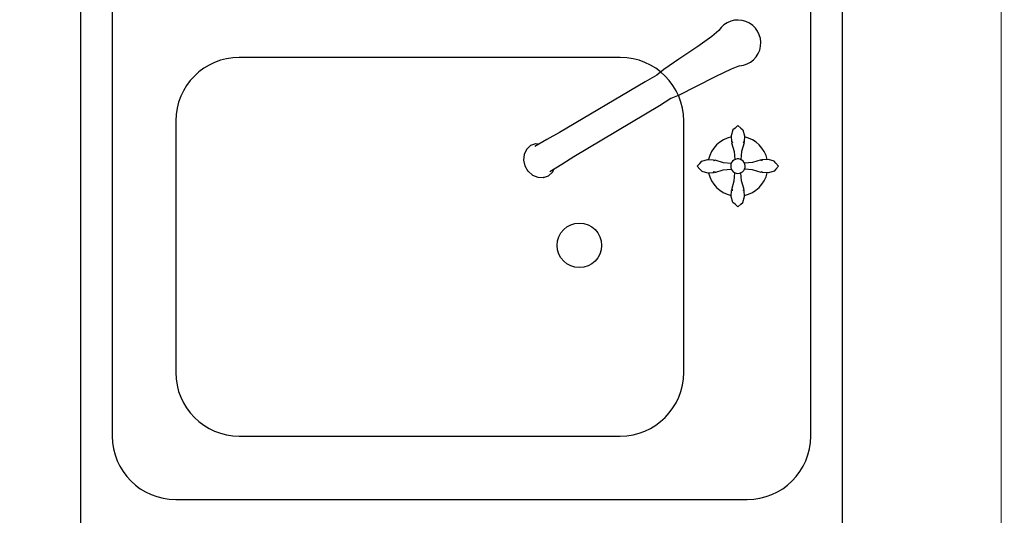
# Model space of a CAD drawing. Units: millimetres. Extents: x 497364 to 3078699, y -439547 to 139557.
# Drawn here: x 576306 to 577082, y -109444 to -109053 of the extents above; entities that cross this region are included whole.
import ezdxf

# ---------------------------------------------------------------- set-up
doc = ezdxf.new("R2010")
doc.units = ezdxf.units.MM
doc.header["$MEASUREMENT"] = 0
doc.layers.add('1 Конструкции ОВ', color=114, linetype='Continuous', lineweight=0)
doc.layers.add('Надписи ОВиК', color=250, linetype='Continuous', lineweight=20)

msp = doc.modelspace()

# ---------------------------------------------------------------- linework, layer by layer
at = {"layer": '1 Конструкции ОВ', "linetype": 'ByBlock', "lineweight": -2}
for p, q in [((576379.24, -108761.28), (576379.24, -109381.1)), ((576929.24, -109381.1), (576929.24, -108761.28)), ((576856.79, -109061.99), (576851.27, -109066.5)), ((576851.27, -109066.5), (576840.35, -109074.38)), ((576840.35, -109074.38), (576825.47, -109084.5)), ((576779.24, -109083.11), (576479.24, -109083.11)), ((576825.47, -109084.5), (576813.71, -109092.66)), ((576813.71, -109092.66), (576808.19, -109097.02)), ((576866.59, -109092.3), (576854.44, -109098.12)), ((576873.19, -109089.61), (576866.59, -109092.3)), ((576799, -109102.22), (576731.4, -109142.09)), ((576808.19, -109097.02), (576799, -109102.22)), ((576854.44, -109098.12), (576838.43, -109106.34)), ((576838.43, -109106.34), (576825.64, -109112.75)), ((576819.17, -109115.5), (576810.19, -109121.08)), ((576825.64, -109112.75), (576819.17, -109115.5)), ((576810.19, -109121.08), (576742.81, -109161.33)), ((576429.24, -109133.11), (576429.24, -109331.1)), ((576829.24, -109331.1), (576829.24, -109133.11)), ((576867.95, -109140.19), (576866.67, -109144.69)), ((576867.95, -109140.19), (576866.67, -109144.69)), ((576867.95, -109140.19), (576866.67, -109144.69)), ((576867.95, -109140.19), (576866.67, -109144.69)), ((576867.95, -109140.19), (576866.67, -109144.69)), ((576867.95, -109140.19), (576866.67, -109144.69)), ((576869.67, -109138.69), (576867.95, -109140.19)), ((576869.67, -109138.69), (576867.95, -109140.19)), ((576869.67, -109138.69), (576867.95, -109140.19)), ((576869.67, -109138.69), (576867.95, -109140.19)), ((576869.67, -109138.69), (576867.95, -109140.19)), ((576869.67, -109138.69), (576867.95, -109140.19)), ((576871.92, -109136.59), (576869.67, -109138.69)), ((576871.92, -109136.59), (576869.67, -109138.69)), ((576871.92, -109136.59), (576869.67, -109138.69)), ((576871.92, -109136.59), (576869.67, -109138.69)), ((576871.92, -109136.59), (576869.67, -109138.69)), ((576871.92, -109136.59), (576869.67, -109138.69)), ((576871.92, -109136.59), (576874.16, -109138.69)), ((576871.92, -109136.59), (576874.16, -109138.69)), ((576871.92, -109136.59), (576874.16, -109138.69)), ((576871.92, -109136.59), (576874.16, -109138.69)), ((576871.92, -109136.59), (576874.16, -109138.69)), ((576871.92, -109136.59), (576874.16, -109138.69)), ((576874.16, -109138.69), (576875.87, -109140.19)), ((576874.16, -109138.69), (576875.87, -109140.19)), ((576874.16, -109138.69), (576875.87, -109140.19)), ((576874.16, -109138.69), (576875.87, -109140.19)), ((576874.16, -109138.69), (576875.87, -109140.19)), ((576874.16, -109138.69), (576875.87, -109140.19)), ((576875.87, -109140.19), (576877.14, -109144.69)), ((576875.87, -109140.19), (576877.14, -109144.69)), ((576875.87, -109140.19), (576877.14, -109144.69)), ((576875.87, -109140.19), (576877.14, -109144.69)), ((576875.87, -109140.19), (576877.14, -109144.69)), ((576875.87, -109140.19), (576877.14, -109144.69)), ((576721.57, -109147.67), (576711.96, -109153.13)), ((576731.4, -109142.09), (576721.57, -109147.67)), ((576866.67, -109144.69), (576866.97, -109149.57)), ((576866.67, -109144.69), (576866.97, -109149.57)), ((576866.67, -109144.69), (576866.97, -109149.57)), ((576866.67, -109144.69), (576866.97, -109149.57)), ((576866.67, -109144.69), (576866.97, -109149.57)), ((576866.67, -109144.69), (576866.97, -109149.57)), ((576877.14, -109144.69), (576876.84, -109149.57)), ((576877.14, -109144.69), (576876.84, -109149.57)), ((576877.14, -109144.69), (576876.84, -109149.57)), ((576877.14, -109144.69), (576876.84, -109149.57)), ((576877.14, -109144.69), (576876.84, -109149.57)), ((576877.14, -109144.69), (576876.84, -109149.57)), ((576705.4, -109155.57), (576703.55, -109159.43)), ((576705.58, -109155.34), (576705.4, -109155.57)), ((576708.68, -109152.54), (576705.58, -109155.34)), ((576712.61, -109151.16), (576708.68, -109152.54)), ((576712.9, -109151.11), (576712.61, -109151.16)), ((576715.29, -109151.24), (576712.9, -109151.11)), ((576866.97, -109149.57), (576867.8, -109149.87)), ((576866.97, -109149.57), (576867.8, -109149.87)), ((576866.97, -109149.57), (576867.8, -109149.87)), ((576866.97, -109149.57), (576867.8, -109149.87)), ((576866.97, -109149.57), (576867.8, -109149.87)), ((576866.97, -109149.57), (576867.8, -109149.87)), ((576867.8, -109149.87), (576867, -109150.43)), ((576867.8, -109149.87), (576867, -109150.43)), ((576867.8, -109149.87), (576867, -109150.43)), ((576867.8, -109149.87), (576867, -109150.43)), ((576867.8, -109149.87), (576867, -109150.43)), ((576867.8, -109149.87), (576867, -109150.43)), ((576867, -109150.43), (576869, -109157.18)), ((576867, -109150.43), (576869, -109157.18)), ((576867, -109150.43), (576869, -109157.18)), ((576867, -109150.43), (576869, -109157.18)), ((576867, -109150.43), (576869, -109157.18)), ((576867, -109150.43), (576869, -109157.18)), ((576876.81, -109150.43), (576874.83, -109157.18)), ((576876.81, -109150.43), (576874.83, -109157.18)), ((576876.81, -109150.43), (576874.83, -109157.18)), ((576876.81, -109150.43), (576874.83, -109157.18)), ((576876.81, -109150.43), (576874.83, -109157.18)), ((576876.81, -109150.43), (576874.83, -109157.18)), ((576876.84, -109149.57), (576876.02, -109149.87)), ((576876.84, -109149.57), (576876.02, -109149.87)), ((576876.84, -109149.57), (576876.02, -109149.87)), ((576876.84, -109149.57), (576876.02, -109149.87)), ((576876.84, -109149.57), (576876.02, -109149.87)), ((576876.84, -109149.57), (576876.02, -109149.87)), ((576876.02, -109149.87), (576876.81, -109150.43)), ((576876.02, -109149.87), (576876.81, -109150.43)), ((576876.02, -109149.87), (576876.81, -109150.43)), ((576876.02, -109149.87), (576876.81, -109150.43)), ((576876.02, -109149.87), (576876.81, -109150.43)), ((576876.02, -109149.87), (576876.81, -109150.43)), ((576703.55, -109159.43), (576703.13, -109163.91)), ((576703.13, -109163.91), (576704.2, -109168.48)), ((576742.81, -109161.33), (576733.21, -109167.29)), ((576843.42, -109164.75), (576847.92, -109163.48)), ((576843.42, -109164.75), (576847.92, -109163.48)), ((576843.42, -109164.75), (576847.92, -109163.48)), ((576843.42, -109164.75), (576847.92, -109163.48)), ((576843.42, -109164.75), (576847.92, -109163.48)), ((576843.42, -109164.75), (576847.92, -109163.48)), ((576847.92, -109163.48), (576852.8, -109163.78)), ((576847.92, -109163.48), (576852.8, -109163.78)), ((576847.92, -109163.48), (576852.8, -109163.78)), ((576847.92, -109163.48), (576852.8, -109163.78)), ((576847.92, -109163.48), (576852.8, -109163.78)), ((576847.92, -109163.48), (576852.8, -109163.78)), ((576852.8, -109163.78), (576853.1, -109164.6)), ((576852.8, -109163.78), (576853.1, -109164.6)), ((576852.8, -109163.78), (576853.1, -109164.6)), ((576852.8, -109163.78), (576853.1, -109164.6)), ((576852.8, -109163.78), (576853.1, -109164.6)), ((576852.8, -109163.78), (576853.1, -109164.6)), ((576853.1, -109164.6), (576853.65, -109163.8)), ((576853.1, -109164.6), (576853.65, -109163.8)), ((576853.1, -109164.6), (576853.65, -109163.8)), ((576853.1, -109164.6), (576853.65, -109163.8)), ((576853.1, -109164.6), (576853.65, -109163.8)), ((576853.1, -109164.6), (576853.65, -109163.8)), ((576853.65, -109163.8), (576860.41, -109165.79)), ((576853.65, -109163.8), (576860.41, -109165.79)), ((576853.65, -109163.8), (576860.41, -109165.79)), ((576853.65, -109163.8), (576860.41, -109165.79)), ((576853.65, -109163.8), (576860.41, -109165.79)), ((576853.65, -109163.8), (576860.41, -109165.79)), ((576868.79, -109163.93), (576867.78, -109164.78)), ((576868.79, -109163.93), (576867.78, -109164.78)), ((576868.79, -109163.93), (576867.78, -109164.78)), ((576868.79, -109163.93), (576867.78, -109164.78)), ((576868.79, -109163.93), (576867.78, -109164.78)), ((576868.79, -109163.93), (576867.78, -109164.78)), ((576869.97, -109163.34), (576868.79, -109163.93)), ((576869.97, -109163.34), (576868.79, -109163.93)), ((576869.97, -109163.34), (576868.79, -109163.93)), ((576869.97, -109163.34), (576868.79, -109163.93)), ((576869.97, -109163.34), (576868.79, -109163.93)), ((576869.97, -109163.34), (576868.79, -109163.93)), ((576869, -109157.18), (576869.61, -109163.52)), ((576869, -109157.18), (576869.61, -109163.52)), ((576869, -109157.18), (576869.61, -109163.52)), ((576869, -109157.18), (576869.61, -109163.52)), ((576869, -109157.18), (576869.61, -109163.52)), ((576869, -109157.18), (576869.61, -109163.52)), ((576871.26, -109163.03), (576869.97, -109163.34)), ((576871.26, -109163.03), (576869.97, -109163.34)), ((576871.26, -109163.03), (576869.97, -109163.34)), ((576871.26, -109163.03), (576869.97, -109163.34)), ((576871.26, -109163.03), (576869.97, -109163.34)), ((576871.26, -109163.03), (576869.97, -109163.34)), ((576872.58, -109163.03), (576871.26, -109163.03)), ((576872.58, -109163.03), (576871.26, -109163.03)), ((576872.58, -109163.03), (576871.26, -109163.03)), ((576872.58, -109163.03), (576871.26, -109163.03)), ((576872.58, -109163.03), (576871.26, -109163.03)), ((576872.58, -109163.03), (576871.26, -109163.03)), ((576873.87, -109163.34), (576872.58, -109163.03)), ((576873.87, -109163.34), (576872.58, -109163.03)), ((576873.87, -109163.34), (576872.58, -109163.03)), ((576873.87, -109163.34), (576872.58, -109163.03)), ((576873.87, -109163.34), (576872.58, -109163.03)), ((576873.87, -109163.34), (576872.58, -109163.03)), ((576875.05, -109163.93), (576873.87, -109163.34)), ((576875.05, -109163.93), (576873.87, -109163.34)), ((576875.05, -109163.93), (576873.87, -109163.34)), ((576875.05, -109163.93), (576873.87, -109163.34)), ((576875.05, -109163.93), (576873.87, -109163.34)), ((576875.05, -109163.93), (576873.87, -109163.34)), ((576874.83, -109157.18), (576874.22, -109163.51)), ((576874.83, -109157.18), (576874.22, -109163.51)), ((576874.83, -109157.18), (576874.22, -109163.51)), ((576874.83, -109157.18), (576874.22, -109163.51)), ((576874.83, -109157.18), (576874.22, -109163.51)), ((576874.83, -109157.18), (576874.22, -109163.51)), ((576876.07, -109164.78), (576875.05, -109163.93)), ((576876.07, -109164.78), (576875.05, -109163.93)), ((576876.07, -109164.78), (576875.05, -109163.93)), ((576876.07, -109164.78), (576875.05, -109163.93)), ((576876.07, -109164.78), (576875.05, -109163.93)), ((576876.07, -109164.78), (576875.05, -109163.93)), ((576890.19, -109163.77), (576883.43, -109165.77)), ((576890.19, -109163.77), (576883.43, -109165.77)), ((576890.19, -109163.77), (576883.43, -109165.77)), ((576890.19, -109163.77), (576883.43, -109165.77)), ((576890.19, -109163.77), (576883.43, -109165.77)), ((576890.19, -109163.77), (576883.43, -109165.77)), ((576890.75, -109164.57), (576890.19, -109163.77)), ((576890.75, -109164.57), (576890.19, -109163.77)), ((576890.75, -109164.57), (576890.19, -109163.77)), ((576890.75, -109164.57), (576890.19, -109163.77)), ((576890.75, -109164.57), (576890.19, -109163.77)), ((576890.75, -109164.57), (576890.19, -109163.77)), ((576891.05, -109163.74), (576890.75, -109164.57)), ((576891.05, -109163.74), (576890.75, -109164.57)), ((576891.05, -109163.74), (576890.75, -109164.57)), ((576891.05, -109163.74), (576890.75, -109164.57)), ((576891.05, -109163.74), (576890.75, -109164.57)), ((576891.05, -109163.74), (576890.75, -109164.57)), ((576895.92, -109163.44), (576891.05, -109163.74)), ((576895.92, -109163.44), (576891.05, -109163.74)), ((576895.92, -109163.44), (576891.05, -109163.74)), ((576895.92, -109163.44), (576891.05, -109163.74)), ((576895.92, -109163.44), (576891.05, -109163.74)), ((576895.92, -109163.44), (576891.05, -109163.74)), ((576900.42, -109164.72), (576895.92, -109163.44)), ((576900.42, -109164.72), (576895.92, -109163.44)), ((576900.42, -109164.72), (576895.92, -109163.44)), ((576900.42, -109164.72), (576895.92, -109163.44)), ((576900.42, -109164.72), (576895.92, -109163.44)), ((576900.42, -109164.72), (576895.92, -109163.44)), ((576704.2, -109168.48), (576704.22, -109168.52)), ((576704.22, -109168.52), (576706.59, -109172.52)), ((576733.21, -109167.29), (576723.81, -109173.1)), ((576726.04, -109173.24), (576727.07, -109171.09)), ((576839.82, -109168.69), (576841.92, -109166.46)), ((576839.82, -109168.69), (576841.92, -109166.46)), ((576839.82, -109168.69), (576841.92, -109166.46)), ((576839.82, -109168.69), (576841.92, -109166.46)), ((576839.82, -109168.69), (576841.92, -109166.46)), ((576839.82, -109168.69), (576841.92, -109166.46)), ((576839.82, -109168.69), (576841.92, -109170.94)), ((576839.82, -109168.69), (576841.92, -109170.94)), ((576839.82, -109168.69), (576841.92, -109170.94)), ((576839.82, -109168.69), (576841.92, -109170.94)), ((576839.82, -109168.69), (576841.92, -109170.94)), ((576839.82, -109168.69), (576841.92, -109170.94)), ((576841.92, -109166.46), (576843.42, -109164.75)), ((576841.92, -109166.46), (576843.42, -109164.75)), ((576841.92, -109166.46), (576843.42, -109164.75)), ((576841.92, -109166.46), (576843.42, -109164.75)), ((576841.92, -109166.46), (576843.42, -109164.75)), ((576841.92, -109166.46), (576843.42, -109164.75)), ((576841.92, -109170.94), (576843.42, -109172.67)), ((576841.92, -109170.94), (576843.42, -109172.67)), ((576841.92, -109170.94), (576843.42, -109172.67)), ((576841.92, -109170.94), (576843.42, -109172.67)), ((576841.92, -109170.94), (576843.42, -109172.67)), ((576841.92, -109170.94), (576843.42, -109172.67)), ((576853.65, -109173.62), (576860.41, -109171.62)), ((576853.65, -109173.62), (576860.41, -109171.62)), ((576853.65, -109173.62), (576860.41, -109171.62)), ((576853.65, -109173.62), (576860.41, -109171.62)), ((576853.65, -109173.62), (576860.41, -109171.62)), ((576853.65, -109173.62), (576860.41, -109171.62)), ((576860.41, -109165.79), (576866.75, -109166.39)), ((576860.41, -109165.79), (576866.75, -109166.39)), ((576860.41, -109165.79), (576866.75, -109166.39)), ((576860.41, -109165.79), (576866.75, -109166.39)), ((576860.41, -109165.79), (576866.75, -109166.39)), ((576860.41, -109165.79), (576866.75, -109166.39)), ((576860.41, -109171.62), (576866.72, -109171.01)), ((576860.41, -109171.62), (576866.72, -109171.01)), ((576860.41, -109171.62), (576866.72, -109171.01)), ((576860.41, -109171.62), (576866.72, -109171.01)), ((576860.41, -109171.62), (576866.72, -109171.01)), ((576860.41, -109171.62), (576866.72, -109171.01)), ((576866.46, -109167.06), (576866.23, -109168.36)), ((576866.46, -109167.06), (576866.23, -109168.36)), ((576866.46, -109167.06), (576866.23, -109168.36)), ((576866.46, -109167.06), (576866.23, -109168.36)), ((576866.46, -109167.06), (576866.23, -109168.36)), ((576866.46, -109167.06), (576866.23, -109168.36)), ((576866.23, -109168.36), (576866.31, -109169.68)), ((576866.23, -109168.36), (576866.31, -109169.68)), ((576866.23, -109168.36), (576866.31, -109169.68)), ((576866.23, -109168.36), (576866.31, -109169.68)), ((576866.23, -109168.36), (576866.31, -109169.68)), ((576866.23, -109168.36), (576866.31, -109169.68)), ((576866.31, -109169.68), (576866.69, -109170.95)), ((576866.31, -109169.68), (576866.69, -109170.95)), ((576866.31, -109169.68), (576866.69, -109170.95)), ((576866.31, -109169.68), (576866.69, -109170.95)), ((576866.31, -109169.68), (576866.69, -109170.95)), ((576866.31, -109169.68), (576866.69, -109170.95)), ((576866.98, -109165.84), (576866.46, -109167.06)), ((576866.98, -109165.84), (576866.46, -109167.06)), ((576866.98, -109165.84), (576866.46, -109167.06)), ((576866.98, -109165.84), (576866.46, -109167.06)), ((576866.98, -109165.84), (576866.46, -109167.06)), ((576866.98, -109165.84), (576866.46, -109167.06)), ((576866.69, -109170.95), (576867.35, -109172.1)), ((576866.69, -109170.95), (576867.35, -109172.1)), ((576866.69, -109170.95), (576867.35, -109172.1)), ((576866.69, -109170.95), (576867.35, -109172.1)), ((576866.69, -109170.95), (576867.35, -109172.1)), ((576866.69, -109170.95), (576867.35, -109172.1)), ((576867.78, -109164.78), (576866.98, -109165.84)), ((576867.78, -109164.78), (576866.98, -109165.84)), ((576867.78, -109164.78), (576866.98, -109165.84)), ((576867.78, -109164.78), (576866.98, -109165.84)), ((576867.78, -109164.78), (576866.98, -109165.84)), ((576867.78, -109164.78), (576866.98, -109165.84)), ((576876.86, -109165.84), (576876.07, -109164.78)), ((576876.86, -109165.84), (576876.07, -109164.78)), ((576876.86, -109165.84), (576876.07, -109164.78)), ((576876.86, -109165.84), (576876.07, -109164.78)), ((576876.86, -109165.84), (576876.07, -109164.78)), ((576876.86, -109165.84), (576876.07, -109164.78)), ((576876.49, -109172.1), (576877.16, -109170.95)), ((576876.49, -109172.1), (576877.16, -109170.95)), ((576876.49, -109172.1), (576877.16, -109170.95)), ((576876.49, -109172.1), (576877.16, -109170.95)), ((576876.49, -109172.1), (576877.16, -109170.95)), ((576876.49, -109172.1), (576877.16, -109170.95)), ((576877.38, -109167.06), (576876.86, -109165.84)), ((576877.38, -109167.06), (576876.86, -109165.84)), ((576877.38, -109167.06), (576876.86, -109165.84)), ((576877.38, -109167.06), (576876.86, -109165.84)), ((576877.38, -109167.06), (576876.86, -109165.84)), ((576877.38, -109167.06), (576876.86, -109165.84)), ((576883.43, -109165.77), (576877.09, -109166.38)), ((576883.43, -109165.77), (576877.09, -109166.38)), ((576883.43, -109165.77), (576877.09, -109166.38)), ((576883.43, -109165.77), (576877.09, -109166.38)), ((576883.43, -109165.77), (576877.09, -109166.38)), ((576883.43, -109165.77), (576877.09, -109166.38)), ((576883.43, -109171.6), (576877.13, -109171)), ((576883.43, -109171.6), (576877.13, -109171)), ((576883.43, -109171.6), (576877.13, -109171)), ((576883.43, -109171.6), (576877.13, -109171)), ((576883.43, -109171.6), (576877.13, -109171)), ((576883.43, -109171.6), (576877.13, -109171)), ((576877.16, -109170.95), (576877.53, -109169.68)), ((576877.16, -109170.95), (576877.53, -109169.68)), ((576877.16, -109170.95), (576877.53, -109169.68)), ((576877.16, -109170.95), (576877.53, -109169.68)), ((576877.16, -109170.95), (576877.53, -109169.68)), ((576877.16, -109170.95), (576877.53, -109169.68)), ((576877.61, -109168.36), (576877.38, -109167.06)), ((576877.61, -109168.36), (576877.38, -109167.06)), ((576877.61, -109168.36), (576877.38, -109167.06)), ((576877.61, -109168.36), (576877.38, -109167.06)), ((576877.61, -109168.36), (576877.38, -109167.06)), ((576877.61, -109168.36), (576877.38, -109167.06)), ((576877.53, -109169.68), (576877.61, -109168.36)), ((576877.53, -109169.68), (576877.61, -109168.36)), ((576877.53, -109169.68), (576877.61, -109168.36)), ((576877.53, -109169.68), (576877.61, -109168.36)), ((576877.53, -109169.68), (576877.61, -109168.36)), ((576877.53, -109169.68), (576877.61, -109168.36)), ((576890.19, -109173.59), (576883.43, -109171.6)), ((576890.19, -109173.59), (576883.43, -109171.6)), ((576890.19, -109173.59), (576883.43, -109171.6)), ((576890.19, -109173.59), (576883.43, -109171.6)), ((576890.19, -109173.59), (576883.43, -109171.6)), ((576890.19, -109173.59), (576883.43, -109171.6)), ((576901.92, -109166.44), (576900.42, -109164.72)), ((576901.92, -109166.44), (576900.42, -109164.72)), ((576901.92, -109166.44), (576900.42, -109164.72)), ((576901.92, -109166.44), (576900.42, -109164.72)), ((576901.92, -109166.44), (576900.42, -109164.72)), ((576901.92, -109166.44), (576900.42, -109164.72)), ((576901.92, -109170.93), (576900.42, -109172.64)), ((576901.92, -109170.93), (576900.42, -109172.64)), ((576901.92, -109170.93), (576900.42, -109172.64)), ((576901.92, -109170.93), (576900.42, -109172.64)), ((576901.92, -109170.93), (576900.42, -109172.64)), ((576901.92, -109170.93), (576900.42, -109172.64)), ((576904.02, -109168.69), (576901.92, -109166.44)), ((576904.02, -109168.69), (576901.92, -109166.44)), ((576904.02, -109168.69), (576901.92, -109166.44)), ((576904.02, -109168.69), (576901.92, -109166.44)), ((576904.02, -109168.69), (576901.92, -109166.44)), ((576904.02, -109168.69), (576901.92, -109166.44)), ((576904.02, -109168.69), (576901.92, -109170.93)), ((576904.02, -109168.69), (576901.92, -109170.93)), ((576904.02, -109168.69), (576901.92, -109170.93)), ((576904.02, -109168.69), (576901.92, -109170.93)), ((576904.02, -109168.69), (576901.92, -109170.93)), ((576904.02, -109168.69), (576901.92, -109170.93)), ((576706.63, -109172.56), (576706.59, -109172.52)), ((576706.63, -109172.56), (576710.12, -109175.69)), ((576710.12, -109175.69), (576714.25, -109177.47)), ((576714.25, -109177.47), (576718.53, -109177.69)), ((576718.82, -109177.64), (576718.53, -109177.69)), ((576718.82, -109177.64), (576722.76, -109176.27)), ((576722.76, -109176.27), (576725.85, -109173.47)), ((576726.04, -109173.24), (576725.85, -109173.47)), ((576843.42, -109172.67), (576847.92, -109173.94)), ((576843.42, -109172.67), (576847.92, -109173.94)), ((576843.42, -109172.67), (576847.92, -109173.94)), ((576843.42, -109172.67), (576847.92, -109173.94)), ((576843.42, -109172.67), (576847.92, -109173.94)), ((576843.42, -109172.67), (576847.92, -109173.94)), ((576847.92, -109173.94), (576852.8, -109173.64)), ((576847.92, -109173.94), (576852.8, -109173.64)), ((576847.92, -109173.94), (576852.8, -109173.64)), ((576847.92, -109173.94), (576852.8, -109173.64)), ((576847.92, -109173.94), (576852.8, -109173.64)), ((576847.92, -109173.94), (576852.8, -109173.64)), ((576852.8, -109173.64), (576853.1, -109172.82)), ((576852.8, -109173.64), (576853.1, -109172.82)), ((576852.8, -109173.64), (576853.1, -109172.82)), ((576852.8, -109173.64), (576853.1, -109172.82)), ((576852.8, -109173.64), (576853.1, -109172.82)), ((576852.8, -109173.64), (576853.1, -109172.82)), ((576853.1, -109172.82), (576853.65, -109173.62)), ((576853.1, -109172.82), (576853.65, -109173.62)), ((576853.1, -109172.82), (576853.65, -109173.62)), ((576853.1, -109172.82), (576853.65, -109173.62)), ((576853.1, -109172.82), (576853.65, -109173.62)), ((576853.1, -109172.82), (576853.65, -109173.62)), ((576867.35, -109172.1), (576868.26, -109173.06)), ((576867.35, -109172.1), (576868.26, -109173.06)), ((576867.35, -109172.1), (576868.26, -109173.06)), ((576867.35, -109172.1), (576868.26, -109173.06)), ((576867.35, -109172.1), (576868.26, -109173.06)), ((576867.35, -109172.1), (576868.26, -109173.06)), ((576868.26, -109173.06), (576869.36, -109173.79)), ((576868.26, -109173.06), (576869.36, -109173.79)), ((576868.26, -109173.06), (576869.36, -109173.79)), ((576868.26, -109173.06), (576869.36, -109173.79)), ((576868.26, -109173.06), (576869.36, -109173.79)), ((576868.26, -109173.06), (576869.36, -109173.79)), ((576869.02, -109180.21), (576869.62, -109173.88)), ((576869.02, -109180.21), (576869.62, -109173.88)), ((576869.02, -109180.21), (576869.62, -109173.88)), ((576869.02, -109180.21), (576869.62, -109173.88)), ((576869.02, -109180.21), (576869.62, -109173.88)), ((576869.02, -109180.21), (576869.62, -109173.88)), ((576869.36, -109173.79), (576870.61, -109174.24)), ((576869.36, -109173.79), (576870.61, -109174.24)), ((576869.36, -109173.79), (576870.61, -109174.24)), ((576869.36, -109173.79), (576870.61, -109174.24)), ((576869.36, -109173.79), (576870.61, -109174.24)), ((576869.36, -109173.79), (576870.61, -109174.24)), ((576870.61, -109174.24), (576871.92, -109174.39)), ((576870.61, -109174.24), (576871.92, -109174.39)), ((576870.61, -109174.24), (576871.92, -109174.39)), ((576870.61, -109174.24), (576871.92, -109174.39)), ((576870.61, -109174.24), (576871.92, -109174.39)), ((576870.61, -109174.24), (576871.92, -109174.39)), ((576871.92, -109174.39), (576873.24, -109174.24)), ((576871.92, -109174.39), (576873.24, -109174.24)), ((576871.92, -109174.39), (576873.24, -109174.24)), ((576871.92, -109174.39), (576873.24, -109174.24)), ((576871.92, -109174.39), (576873.24, -109174.24)), ((576871.92, -109174.39), (576873.24, -109174.24)), ((576873.24, -109174.24), (576874.48, -109173.79)), ((576873.24, -109174.24), (576874.48, -109173.79)), ((576873.24, -109174.24), (576874.48, -109173.79)), ((576873.24, -109174.24), (576874.48, -109173.79)), ((576873.24, -109174.24), (576874.48, -109173.79)), ((576873.24, -109174.24), (576874.48, -109173.79)), ((576874.85, -109180.21), (576874.24, -109173.88)), ((576874.85, -109180.21), (576874.24, -109173.88)), ((576874.85, -109180.21), (576874.24, -109173.88)), ((576874.85, -109180.21), (576874.24, -109173.88)), ((576874.85, -109180.21), (576874.24, -109173.88)), ((576874.85, -109180.21), (576874.24, -109173.88)), ((576874.48, -109173.79), (576875.59, -109173.06)), ((576874.48, -109173.79), (576875.59, -109173.06)), ((576874.48, -109173.79), (576875.59, -109173.06)), ((576874.48, -109173.79), (576875.59, -109173.06)), ((576874.48, -109173.79), (576875.59, -109173.06)), ((576874.48, -109173.79), (576875.59, -109173.06)), ((576875.59, -109173.06), (576876.49, -109172.1)), ((576875.59, -109173.06), (576876.49, -109172.1)), ((576875.59, -109173.06), (576876.49, -109172.1)), ((576875.59, -109173.06), (576876.49, -109172.1)), ((576875.59, -109173.06), (576876.49, -109172.1)), ((576875.59, -109173.06), (576876.49, -109172.1)), ((576890.75, -109172.79), (576890.19, -109173.59)), ((576890.75, -109172.79), (576890.19, -109173.59)), ((576890.75, -109172.79), (576890.19, -109173.59)), ((576890.75, -109172.79), (576890.19, -109173.59)), ((576890.75, -109172.79), (576890.19, -109173.59)), ((576890.75, -109172.79), (576890.19, -109173.59)), ((576891.05, -109173.61), (576890.75, -109172.79)), ((576891.05, -109173.61), (576890.75, -109172.79)), ((576891.05, -109173.61), (576890.75, -109172.79)), ((576891.05, -109173.61), (576890.75, -109172.79)), ((576891.05, -109173.61), (576890.75, -109172.79)), ((576891.05, -109173.61), (576890.75, -109172.79)), ((576895.92, -109173.91), (576891.05, -109173.61)), ((576895.92, -109173.91), (576891.05, -109173.61)), ((576895.92, -109173.91), (576891.05, -109173.61)), ((576895.92, -109173.91), (576891.05, -109173.61)), ((576895.92, -109173.91), (576891.05, -109173.61)), ((576895.92, -109173.91), (576891.05, -109173.61)), ((576900.42, -109172.64), (576895.92, -109173.91)), ((576900.42, -109172.64), (576895.92, -109173.91)), ((576900.42, -109172.64), (576895.92, -109173.91)), ((576900.42, -109172.64), (576895.92, -109173.91)), ((576900.42, -109172.64), (576895.92, -109173.91)), ((576900.42, -109172.64), (576895.92, -109173.91)), ((576867, -109187.82), (576867.82, -109187.52)), ((576867, -109187.82), (576867.82, -109187.52)), ((576867, -109187.82), (576867.82, -109187.52)), ((576867, -109187.82), (576867.82, -109187.52)), ((576867, -109187.82), (576867.82, -109187.52)), ((576867, -109187.82), (576867.82, -109187.52)), ((576867.03, -109186.96), (576869.02, -109180.21)), ((576867.03, -109186.96), (576869.02, -109180.21)), ((576867.03, -109186.96), (576869.02, -109180.21)), ((576867.03, -109186.96), (576869.02, -109180.21)), ((576867.03, -109186.96), (576869.02, -109180.21)), ((576867.03, -109186.96), (576869.02, -109180.21)), ((576867.82, -109187.52), (576867.03, -109186.96)), ((576867.82, -109187.52), (576867.03, -109186.96)), ((576867.82, -109187.52), (576867.03, -109186.96)), ((576867.82, -109187.52), (576867.03, -109186.96)), ((576867.82, -109187.52), (576867.03, -109186.96)), ((576867.82, -109187.52), (576867.03, -109186.96)), ((576876.85, -109186.96), (576874.85, -109180.21)), ((576876.85, -109186.96), (576874.85, -109180.21)), ((576876.85, -109186.96), (576874.85, -109180.21)), ((576876.85, -109186.96), (576874.85, -109180.21)), ((576876.85, -109186.96), (576874.85, -109180.21)), ((576876.85, -109186.96), (576874.85, -109180.21)), ((576876.05, -109187.52), (576876.85, -109186.96)), ((576876.05, -109187.52), (576876.85, -109186.96)), ((576876.05, -109187.52), (576876.85, -109186.96)), ((576876.05, -109187.52), (576876.85, -109186.96)), ((576876.05, -109187.52), (576876.85, -109186.96)), ((576876.05, -109187.52), (576876.85, -109186.96)), ((576876.87, -109187.82), (576876.05, -109187.52)), ((576876.87, -109187.82), (576876.05, -109187.52)), ((576876.87, -109187.82), (576876.05, -109187.52)), ((576876.87, -109187.82), (576876.05, -109187.52)), ((576876.87, -109187.82), (576876.05, -109187.52)), ((576876.87, -109187.82), (576876.05, -109187.52)), ((576866.71, -109192.69), (576867, -109187.82)), ((576866.71, -109192.69), (576867, -109187.82)), ((576866.71, -109192.69), (576867, -109187.82)), ((576866.71, -109192.69), (576867, -109187.82)), ((576866.71, -109192.69), (576867, -109187.82)), ((576866.71, -109192.69), (576867, -109187.82)), ((576867.97, -109197.19), (576866.71, -109192.69)), ((576867.97, -109197.19), (576866.71, -109192.69)), ((576867.97, -109197.19), (576866.71, -109192.69)), ((576867.97, -109197.19), (576866.71, -109192.69)), ((576867.97, -109197.19), (576866.71, -109192.69)), ((576867.97, -109197.19), (576866.71, -109192.69)), ((576875.9, -109197.19), (576877.17, -109192.69)), ((576875.9, -109197.19), (576877.17, -109192.69)), ((576875.9, -109197.19), (576877.17, -109192.69)), ((576875.9, -109197.19), (576877.17, -109192.69)), ((576875.9, -109197.19), (576877.17, -109192.69)), ((576875.9, -109197.19), (576877.17, -109192.69)), ((576877.17, -109192.69), (576876.87, -109187.82)), ((576877.17, -109192.69), (576876.87, -109187.82)), ((576877.17, -109192.69), (576876.87, -109187.82)), ((576877.17, -109192.69), (576876.87, -109187.82)), ((576877.17, -109192.69), (576876.87, -109187.82)), ((576877.17, -109192.69), (576876.87, -109187.82)), ((576869.69, -109198.69), (576867.97, -109197.19)), ((576869.69, -109198.69), (576867.97, -109197.19)), ((576869.69, -109198.69), (576867.97, -109197.19)), ((576869.69, -109198.69), (576867.97, -109197.19)), ((576869.69, -109198.69), (576867.97, -109197.19)), ((576869.69, -109198.69), (576867.97, -109197.19)), ((576871.92, -109200.79), (576869.69, -109198.69)), ((576871.92, -109200.79), (576869.69, -109198.69)), ((576871.92, -109200.79), (576869.69, -109198.69)), ((576871.92, -109200.79), (576869.69, -109198.69)), ((576871.92, -109200.79), (576869.69, -109198.69)), ((576871.92, -109200.79), (576869.69, -109198.69)), ((576871.92, -109200.79), (576874.17, -109198.69)), ((576871.92, -109200.79), (576874.17, -109198.69)), ((576871.92, -109200.79), (576874.17, -109198.69)), ((576871.92, -109200.79), (576874.17, -109198.69)), ((576871.92, -109200.79), (576874.17, -109198.69)), ((576871.92, -109200.79), (576874.17, -109198.69)), ((576874.17, -109198.69), (576875.9, -109197.19)), ((576874.17, -109198.69), (576875.9, -109197.19)), ((576874.17, -109198.69), (576875.9, -109197.19)), ((576874.17, -109198.69), (576875.9, -109197.19)), ((576874.17, -109198.69), (576875.9, -109197.19)), ((576874.17, -109198.69), (576875.9, -109197.19)), ((576479.24, -109381.1), (576779.24, -109381.1)), ((576429.24, -109431.1), (576879.24, -109431.1))]:
    msp.add_line(p, q, dxfattribs=at)
at = {"layer": '1 Конструкции ОВ', "linetype": 'Continuous', "flags": 128}
for points in [[(577079.24, -109872.8), (577079.24, -107827.7)], [(576954.24, -108567.27), (576954.24, -109872.8), (574956.83, -109872.8)]]:
    msp.add_lwpolyline(points, dxfattribs=at)
at = {"layer": '1 Конструкции ОВ', "linetype": 'ByBlock', "lineweight": -2}
msp.add_lwpolyline([(576354.24, -108672.8), (576354.24, -109472.8), (576954.24, -109472.8), (576954.24, -108672.8), (576354.24, -108672.8)], dxfattribs=at)
msp.add_circle((576747.1, -109231.02), 17.5, dxfattribs=at)
for centre, radius, start, end in [((576871.98, -109071.65), 18, 273.83746, 147.54363), ((576479.24, -109133.11), 50, 90, 180), ((576779.24, -109133.11), 50, 0, 90), ((576871.92, -109168.69), 23.7, 102.5787, 167.33544), ((576871.92, -109168.69), 23.7, 12.5787, 77.33544), ((576871.92, -109168.69), 23.7, 192.5787, 257.33544), ((576871.92, -109168.69), 23.7, 282.5787, 347.33544), ((576479.24, -109331.1), 50, 180, 270), ((576779.24, -109331.1), 50, 270, 0), ((576429.24, -109381.1), 50, 180, 270), ((576879.24, -109381.1), 50, 270, 0)]:
    msp.add_arc(centre, radius, start, end, dxfattribs=at)

# ---------------------------------------------------------------- texts
at = {"layer": 'Надписи ОВиК', "color": 7, "lineweight": 40, "insert": (534696.06, -19585.49), "char_height": 280, "attachment_point": 1}
msp.add_mtext_dynamic_manual_height_columns('\\pi9066.7;{\\fISOCPEUR|b0|i1|c204|p34;\\C0;Общие данные\\P\\pi71.174;\\fISOCPEUR|b0|i1|c0|p34;1.\\fISOCPEUR|b0|i1|c204|p34; Проект отопления и теплоснабжения разработан на основании задания на проектирование\\fISOCPEUR|b0|i1|c0|p34;, \\fISOCPEUR|b0|i1|c204|p34;утвержденного \\P\\pi749.01;Заказчиком\\fISOCPEUR|b0|i1|c0|p34;, \\fISOCPEUR|b0|i1|c204|p34;чертежей архитектурно\\fISOCPEUR|b0|i1|c0|p34;-\\fISOCPEUR|b0|i1|c204|p34;строительной части проекта и в соответствии с действующими \\P\\pi8306.9;нормами и правилами\\fISOCPEUR|b0|i1|c0|p34;:\\P\\pi0;- \\fISOCPEUR|b0|i1|c204|p34;СП \\fISOCPEUR|b0|i1|c0|p34;60.13330.2012 «\\fISOCPEUR|b0|i1|c204|p34;Отопление\\fISOCPEUR|b0|i1|c0|p34;, \\fISOCPEUR|b0|i1|c204|p34;вентиляция и кондиционирование\\fISOCPEUR|b0|i1|c0|p34;»\\P- \\fISOCPEUR|b0|i1|c204|p34;СП \\fISOCPEUR|b0|i1|c0|p34;7.13130.2013 «\\fISOCPEUR|b0|i1|c204|p34;Отопление\\fISOCPEUR|b0|i1|c0|p34;, \\fISOCPEUR|b0|i1|c204|p34;вентиляция и кондиционирование\\fISOCPEUR|b0|i1|c0|p34;. \\fISOCPEUR|b0|i1|c204|p34;Противопожарные требования\\fISOCPEUR|b0|i1|c0|p34;»\\P- \\fISOCPEUR|b0|i1|c204|p34;СНиП \\fISOCPEUR|b0|i1|c0|p34;21-01-79* «\\fISOCPEUR|b0|i1|c204|p34;Противопожарные требования\\fISOCPEUR|b0|i1|c0|p34;»;\\P- \\fISOCPEUR|b0|i1|c204|p34;СП \\fISOCPEUR|b0|i1|c0|p34;118.13330.2012 «\\fISOCPEUR|b0|i1|c204|p34;Общественные здания и сооружения\\fISOCPEUR|b0|i1|c0|p34;»\\P- \\fISOCPEUR|b0|i1|c204|p34;СП \\fISOCPEUR|b0|i1|c0|p34;131.13330.2012 «\\fISOCPEUR|b0|i1|c204|p34;Строительная климатология\\fISOCPEUR|b0|i1|c0|p34;»;\\P- \\fISOCPEUR|b0|i1|c204|p34;СП \\fISOCPEUR|b0|i1|c0|p34;44.13330.2011\\~«\\fISOCPEUR|b0|i1|c204|p34;Административные здания\\fISOCPEUR|b0|i1|c0|p34;»;\\P- \\fISOCPEUR|b0|i1|c204|p34;СП \\fISOCPEUR|b0|i1|c0|p34;50.13330.2012 «\\fISOCPEUR|b0|i1|c204|p34;Тепловая защита зданий\\fISOCPEUR|b0|i1|c0|p34;»;\\P\\fISOCPEUR|b0|i1|c204|p34;\\P\\L2.\\l Расчетные параметры наружного воздуха приняты в холодный период года:\\P- расчетная температура наружного воздуха -25°С (средняя наиболее холодной пятидневки);\\P- скорость ветра -4 м/с;\\P- продолжительность отопительного сезона - 214 дней.\\P\\P\\pi7964.3,l1120,t9924.3;\\fISOCPEUR|b1|i1|c204|p34;\\H1.3751x;3.^I\\fISOCPEUR|b0|i1|c204|p34;\\H0.72721x;\\LОтопление\\fISOCPEUR|b1|i1|c204|p34;.\\P\\pi-165.67,l165.67,tz;\\fISOCPEUR|b0|i1|c204|p34;\\lДля помещении с 1-го по 4-й этажей проектом предусмотрена двухтрубная лучевая система отопления с установкой поэтажных коллекторов, параметры теплоносителя системы отопления 90-70 °С. Разводка подающих и обратных магистралей (Т14/Т24) осуществляется под потолком цокольного этажа.Секционные стояки расположены в отдельных шахтах, на подающих участках стояков отопления устанавливаются шаровые краны, на обратных участках - ручные балансировочные клапаны фирмы "Danfoss". Разводка отопления по этажам предусмотрена полиэтиленовыми трубами в конструкции пола (в цементно-бетонной стяжке). Трубопроводы отопления приняты из полиэтиленовых труб PE-Xc системы KAN-therm. Параметры работы в системах отопления Tраб = 90град., Pраб = 1,0 МПа. Соединение под натяжное кольцо PUSH.\\PДля помещений цокольного этажа предусмотрена двухтрубная, горизонтальная система отопления. Параметры теплоносителя системы отопления 90-70 С\\fISOCPEUR|b1|i1|c204|p34;.\\fISOCPEUR|b0|i1|c204|p34; \\PПрокладка подающих и обратных магистралей системы отопления цокольного этажа (Т12/Т22) осуществляется под потолком. Разводка отопления по этажу предусмотрена из чёрных водогазопроводных труб. Параметры работы в системах отопления Tраб = 90град., Pраб = 1,0 МПа. Параметры. Соединение под натяжное кольцо PUSH.\\PЛестничные клетки и коридоры оборудуются отдельными стояками по двухтрубной схеме. Разводка подающих и обратных магистралей (Т11/Т21) осуществляется под потолком цокольного этажа. \\PВ качестве нагревательных приборов приняты - металлические радиаторы «PRADO» со встроенным термостатическим клапаном, с боковым подключением и нижним подключением через Н-образный вентиль, и металлические отопительные приборы «P\\fISOCPEUR|b0|i1|c0|p34;URM\\fISOCPEUR|b0|i1|c204|p34;O» с нижним подключением через Н-образный вентиль.\\PВ лестничных клетках устанавливаются - металлические радиаторы «PRADO» без запорно-регулирующей арматуры.\\PПодводка отопления к воздушно-отопительным агрегатам \\fISOCPEUR|b0|i1|c0|p34;VOLCANO mini\\fISOCPEUR|b0|i1|c204|p34; предусмотрена стальными трубами под потолком первого этажа.\\C4;\\P\\H0.99999x;\\C0;Отопительные приборы установленные в помещениях спортивного комплекса закрываются защитными щитами или декоративными панелями.\\PВ помещении электрощитовой и вент камеры в качестве отопительных приборов приняты электрические конвекторы «NOBO». В помещениях водомерного узла и загрузочной в качестве отопительных приборов приняты регистры из гладких труб.\\P\\pi0,l0;Трубопроводы отопления приняты из чёрных водогазопроводных труб по ГОСТ 3262-75* Ду 15-50, для трубопроводов Ду более 50 мм - из стальных электросварных труб по ГОСТ 10704-91/Ст20 ГОСТ 10705-80*. \\PКомпенсация тепловых удлинений магистралей осуществляется за счет углов поворота трубопроводов. Стальные трубопроводы системы отопления теплоизолируются изоляцией фирмы "K-flex" (Москва). Толщина изоляции для труб ∅>50-40 мм, для ∅<50-30 мм.  Перед нанесением изоляция трубы тщательно очищаются от грязи и ржавчины, покрываются грунтом ГФ-021. Неизолированные трубопроводы, регистры из гладких труб окрашиваются масляной краской.\\P\\pi-165.67,l165.67;Автоматизация работы системы отопления осуществляется автоматическими балансировочными   клапанами \\fISOCPEUR|b0|i1|c0|p34;- \\fISOCPEUR|b0|i1|c204|p34;регуляторами давления фирмы Данфосс\\fISOCPEUR|b0|i1|c0|p34;, \\fISOCPEUR|b0|i1|c204|p34;установленными на обратном трубопроводе \\fISOCPEUR|b0|i1|c0|p34;(\\fISOCPEUR|b0|i1|c204|p34;клапан \\fISOCPEUR|b0|i1|c0|p34;ASV-PV) \\fISOCPEUR|b0|i1|c204|p34;и на падающем трубопроводе \\fISOCPEUR|b0|i1|c0|p34;(\\fISOCPEUR|b0|i1|c204|p34;клапан \\fISOCPEUR|b0|i1|c0|p34;ASV-I)\\fISOCPEUR|b0|i1|c204|p34;.\\PУдаление воздуха из систем отопления осуществляется через воздушные краны на отопительных приборах, автоматические воздухоотводчики в высших точках системы.\\PДля опорожнения систем отопления в нижних точках установлены сливные краны.\\PНеподвижные и подвижные опоры приняты по серии 4.903-10.\\PНеизолированные трубопроводы после монтажа окрашиваются 2 раза масляной краской в тон стен по грунтовке ГФ-021 ГОСТ 25129-82.\\PТрубопроводы в местах пересечения стен и перегородок прокладываются в гильзах из негорючих материалов. Заделку отверстий в местах прокладки трубопроводов следует предусматривать негорючими материалами, обеспечивая нормируемый предел огнестойкости ограждений.\\PГоризонтальные участки трубопроводов прокладывать с уклоном не менее 0,002.}', width=20670.5896, gutter_width=12.5, heights=[68464.73], dxfattribs=at)

doc.saveas('drawing.dxf')
